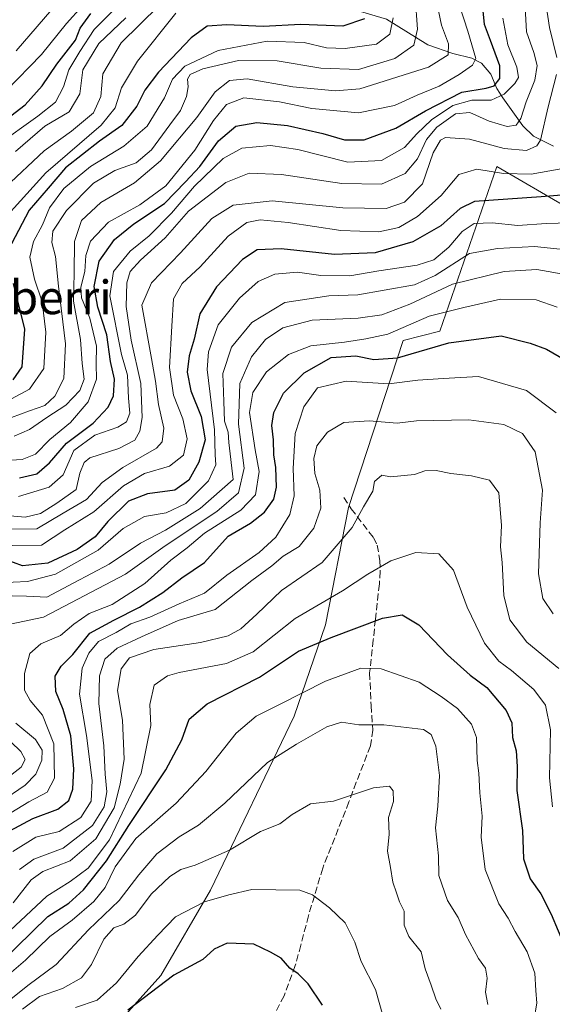
# Model space of a CAD drawing. Units: metres. Extents: x 599983 to 603408, y 4773120 to 4775484.
# Drawn here: x 601038 to 601165, y 4774163 to 4774398 of the extents above; entities that cross this region are included whole.
import ezdxf
from ezdxf.enums import TextEntityAlignment as Align

# ---------------------------------------------------------------- set-up
doc = ezdxf.new("R2010")
doc.units = ezdxf.units.M
doc.header["$MEASUREMENT"] = 0
doc.linetypes.add('DGN Style 3', pattern=[2.307223, 1.648017, -0.659207])
for name, color, linetype, lineweight in [('Arbolado forestal CxS', 92, 'Continuous', 0), ('Corriente natural lineal', 142, 'Continuous', 13), ('Curva de nivel maestra', 30, 'Continuous', 30), ('Curva de nivel normal', 30, 'Continuous', 0), ('Senda', 7, 'DGN Style 3', 0), ('Texto cartográfico', 7, 'Continuous', 0)]:
    doc.layers.add(name, color=color, linetype=linetype, lineweight=lineweight)
doc.styles.add('Style-Arial', font='txt')

msp = doc.modelspace()

# ---------------------------------------------------------------- linework, layer by layer
at = {"layer": 'Arbolado forestal CxS', "color": 92, "linetype": 'Continuous', "lineweight": 0}
for points in [[(601168.6767, 4774352.9421, 351.5831), (601151.7983, 4774362.7447, 342.5631), (601138.1869, 4774323.5297, 371.4687), (601129.4755, 4774321.3521, 369.8774), (601116.4077, 4774281.5927, 387.7776), (601110.9655, 4774253.6315, 396.9803), (601103.4989, 4774231.8443, 405.8884), (601083.5627, 4774190.4193, 417.2429), (601071.6991, 4774170.1175, 422.1162), (601054.8015, 4774151.3321, 427.855), (601040.8279, 4774139.9987, 434.8958), (601029.1205, 4774122.8553, 451.3413), (601016.1815, 4774093.7439, 456.6558), (601016.7673, 4774079.7857, 460.6764), (601001.5797, 4774058.7479, 459.3303), (600994.5011, 4774053.3009, 459.0714), (600969.9583, 4774024.5049, 447.7401)], [(601168.6767, 4774352.9421, 351.5831), (601151.7983, 4774362.7447, 342.5631), (601138.1869, 4774323.5297, 371.4687), (601129.4755, 4774321.3521, 369.8774), (601116.4077, 4774281.5927, 387.7776), (601110.9655, 4774253.6315, 396.9803), (601103.4989, 4774231.8443, 405.8884), (601083.5627, 4774190.4193, 417.2429), (601071.6991, 4774170.1175, 422.1162), (601054.8015, 4774151.3321, 427.855), (601040.8279, 4774139.9987, 434.8958), (601029.1205, 4774122.8553, 451.3413), (601016.1815, 4774093.7439, 456.6558), (601016.7673, 4774079.7857, 460.6764), (601001.5797, 4774058.7479, 459.3303), (600994.5011, 4774053.3009, 459.0714), (600969.9583, 4774024.5049, 447.7401)], [(601054.8015, 4774151.3321, 427.855), (601071.6991, 4774170.1175, 422.1162), (601083.5627, 4774190.4193, 417.2429), (601103.4989, 4774231.8443, 405.8884), (601110.9655, 4774253.6315, 396.9803), (601116.4077, 4774281.5927, 387.7776), (601129.4755, 4774321.3521, 369.8774), (601138.1869, 4774323.5297, 371.4687), (601151.7983, 4774362.7447, 342.5631), (601168.6767, 4774352.9421, 351.5831), (601180.1099, 4774335.5129, 362.0512), (601185.5551, 4774330.0659, 362.7682), (601188.2819, 4774318.7903, 366.2438), (601189.5481, 4774292.7691, 371.1392), (601192.8079, 4774281.2109, 372.4537), (601204.6743, 4774262.8931, 371.1152), (601205.0009, 4774217.9259, 373.6377), (601201.9855, 4774169.9597, 379.4273), (601191.5219, 4774152.1211, 387.9097)], [(601168.6767, 4774352.9421, 351.5831), (601151.7983, 4774362.7447, 342.5631), (601138.1869, 4774323.5297, 371.4687), (601129.4755, 4774321.3521, 369.8774), (601116.4077, 4774281.5927, 387.7776), (601110.9655, 4774253.6315, 396.9803), (601103.4989, 4774231.8443, 405.8884), (601083.5627, 4774190.4193, 417.2429), (601071.6991, 4774170.1175, 422.1162), (601054.8015, 4774151.3321, 427.855)]]:
    msp.add_polyline3d(points, dxfattribs=at)
at = {"layer": 'Corriente natural lineal', "color": 142, "linetype": 'Continuous', "lineweight": 13}
msp.add_polyline3d([(601165.2313, 4774367.6117, 339.5399), (601160.4953, 4774370.0041, 336.2321), (601157.9747, 4774372.4613, 333.5628), (601153.1779, 4774379.0873, 327.027), (601151.7499, 4774381.3489, 324.5973), (601150.3127, 4774384.7365, 322.6583), (601148.1169, 4774387.3377, 320.1404), (601145.8423, 4774388.5787, 318.6154), (601141.2983, 4774389.6461, 315.45), (601135.3029, 4774391.7053, 310.6513), (601125.4611, 4774397.8351, 302.4424), (601119.2589, 4774399.6247, 297.9289), (601115.2193, 4774401.5295, 295.0134), (601101.6741, 4774412.3727, 282.2044), (601093.0259, 4774421.0687, 274.2813), (601087.3011, 4774427.5815, 268.7371), (601085.9217, 4774428.1677, 268.1719), (601083.0783, 4774428.3937, 266.7938), (601081.0227, 4774429.3627, 265.6883), (601073.7771, 4774434.5365, 259.9729), (601067.6317, 4774440.2325, 256.0105), (601064.7337, 4774442.3493, 254.2545), (601055.8077, 4774446.4381, 248.7671), (601045.4479, 4774447.5467, 248.0803)], dxfattribs=at)
at = {"layer": 'Curva de nivel maestra', "color": 30, "linetype": 'Continuous', "lineweight": 30, "flags": 128}
for points, elevation in [([(601038.07, 4774288.6501), (601042.24, 4774289.5801), (601045.23, 4774292.2201), (601049.24, 4774296.8901), (601055.65, 4774301.6201), (601059.22, 4774305.4201), (601060.5, 4774308.1701), (601060.7, 4774312.1001), (601059.78, 4774316.3101), (601058.85, 4774322.6301), (601056.73, 4774329.2201), (601055.89, 4774334.1901), (601057.06, 4774340.1801), (601060.74, 4774345.3701), (601065.34, 4774349.1301), (601072.58, 4774353.9301), (601077.6, 4774359.0801), (601081.06, 4774362.7401), (601085.48, 4774368.9001), (601089.6, 4774372.3301), (601094.6, 4774373.2001), (601101.9, 4774372.5001), (601110.36, 4774370.6301), (601115.49, 4774369.1001), (601120.15, 4774369.1301), (601127.72, 4774371.8701), (601134.76, 4774376.0301), (601143.45, 4774380.4701), (601149.19, 4774381.3701), (601151.15, 4774381.9901), (601152.45, 4774383.7401), (601152.51, 4774386.7401), (601150.26, 4774392.7601), (601148.82, 4774396.5201), (601148.26, 4774402.2101)], 325), ([(601032.8, 4774372.4601), (601039.45, 4774377.4401), (601043.44, 4774381.9301), (601046.98, 4774387.1401), (601051.44, 4774392.8001), (601052.52, 4774395.7101), (601055.1, 4774399.1901)], 275), ([(601120.23, 4774397.9401), (601115.11, 4774396.2001), (601105.11, 4774396.5401), (601096.12, 4774396.0901), (601087.46, 4774396.4801), (601082.8, 4774396.2001), (601079, 4774393.3901), (601071.15, 4774385.1801), (601067.9, 4774380.9201), (601066.03, 4774377.1101), (601062.42, 4774372.4801), (601057.15, 4774368.7701), (601049.06, 4774362.4101), (601044.94, 4774357.6201), (601040.39, 4774352.3801), (601036.16, 4774344.3201)], 300), ([(601177.01, 4774356.7501), (601162.32, 4774355.5401), (601146.45, 4774354.3901), (601143.03, 4774352.7601), (601138.42, 4774348.6201), (601131.78, 4774344.8001), (601122.76, 4774342.1801), (601113.09, 4774341.8301), (601100.36, 4774343.1201), (601094.71, 4774342.8701), (601091.2, 4774340.6201), (601085.02, 4774334.0801), (601081.05, 4774327.6501), (601079.7, 4774321.6701), (601078.45, 4774317.6501), (601077.99, 4774313.7501), (601078.91, 4774309.3001), (601081.34, 4774303.2301), (601082.29, 4774297.6901), (601080.8, 4774292.3801), (601078.42, 4774288.0901), (601075.06, 4774285.6801), (601068.54, 4774284.8401), (601064, 4774283.0301), (601059.11, 4774278.2201), (601056.13, 4774274.5501), (601051.79, 4774271.5201), (601044.8, 4774268.3201), (601038.8, 4774267.6801), (601034.48, 4774269.2401)], 350), ([(601036.53, 4774334.8601), (601039.23, 4774324.0001), (601038.62, 4774315.0701), (601036.45, 4774311.9601)], 300), ([(601035.76, 4774204.5401), (601041.22, 4774207.5301), (601047.18, 4774209.7001), (601049.85, 4774211.8201), (601050.78, 4774214.4801), (601051.04, 4774219.3201), (601050.31, 4774227.2301), (601048.47, 4774233.4801), (601046.71, 4774237.7201), (601046.56, 4774241.4101), (601048.02, 4774243.7601), (601050.76, 4774246.5401), (601054.82, 4774251.6601), (601060.52, 4774254.7001), (601066.66, 4774257.8001), (601072.18, 4774261.3001), (601076.75, 4774264.8301), (601082.12, 4774268.4301), (601087.74, 4774274.7101), (601093.11, 4774277.8501), (601096.42, 4774280.4401), (601098.62, 4774283.5101), (601099.25, 4774286.4201), (601099.09, 4774291.0901), (601098.68, 4774294.1201), (601098.6, 4774297.6701), (601098.14, 4774301.0601), (601098.63, 4774304.1601), (601100.96, 4774308.7701), (601105.86, 4774313.6201), (601112.33, 4774317.2401), (601118.2, 4774317.6801), (601122.48, 4774316.8001), (601128.13, 4774317.2201), (601140.37, 4774320.7401), (601152.78, 4774322.4001), (601159.74, 4774320.7001), (601163.58, 4774319.2901), (601169.62, 4774315.7301)], 375), ([(601025.93, 4774165.7501), (601044.8, 4774184.1401), (601049.8, 4774187.3801), (601053.3, 4774190.5001), (601058.82, 4774197.4101), (601064.12, 4774205.8101), (601072.91, 4774219.1001), (601076.74, 4774226.2701), (601078.46, 4774231.2001), (601082.78, 4774234.8001), (601095.24, 4774241.1801), (601104.54, 4774247.3901), (601112.32, 4774250.5701), (601124.55, 4774255.1701), (601129.18, 4774256.0001), (601133.2, 4774253.6001), (601140.02, 4774246.5101), (601145.44, 4774241.6701), (601149.4, 4774238.7301), (601154, 4774233.2201), (601155.33, 4774230.2901), (601155.5, 4774226.7901), (601156.34, 4774223.6101), (601156.61, 4774219.9001), (601156.55, 4774214.1801), (601157.88, 4774204.6401), (601158.14, 4774197.9401), (601159.7, 4774193.1301), (601162.23, 4774189.5401), (601164.73, 4774184.7101), (601168, 4774176.7601)], 400), ([(601110.22, 4774163.1001), (601106.8, 4774168.1601), (601104.47, 4774170.5301), (601102.47, 4774171.8501), (601100.4, 4774174.2801), (601097.87, 4774175.6701), (601093.88, 4774177.5501), (601087.51, 4774177.7901), (601084.47, 4774176.4101), (601081.72, 4774173.9001), (601074.81, 4774170.2101), (601063.85, 4774161.8901)], 425)]:
    msp.add_lwpolyline(points, dxfattribs=dict(at, elevation=elevation))
at = {"layer": 'Curva de nivel normal', "color": 30, "linetype": 'Continuous', "lineweight": 0, "flags": 128}
for points, elevation in [([(601166.05, 4774388.74), (601164.3, 4774395.87), (601163.12, 4774403.81), (601162.12, 4774409.07), (601161.98, 4774413.46), (601161.45, 4774417.86), (601161.27, 4774422.42), (601160.76, 4774427.3), (601161.22, 4774437.75), (601163.12, 4774448.88), (601165.07, 4774457.23)], 340), ([(601037.3, 4774390.31), (601052.32, 4774407.74)], 265), ([(601158.33, 4774403.62), (601158.83, 4774394.78), (601160.54, 4774389.91), (601161.34, 4774386.77), (601160.79, 4774383.27), (601158.76, 4774378.16), (601157.48, 4774374.2), (601156.35, 4774372.56), (601154.25, 4774372.31), (601149.92, 4774373.53), (601145.32, 4774375.64), (601141.92, 4774375.3), (601137.45, 4774372.11), (601134.99, 4774369.15), (601132.85, 4774364.58), (601129.91, 4774361.06), (601124.31, 4774358.55), (601114.84, 4774358.7), (601100.47, 4774360.87), (601092.8, 4774361.19), (601087.23, 4774358.95), (601078.32, 4774352.15), (601072.76, 4774345.75), (601066.88, 4774340.42), (601064.41, 4774337.75), (601063.63, 4774335.08), (601063.49, 4774329.42), (601064.64, 4774321.42), (601066.94, 4774311.08), (601067.27, 4774302.97), (601066.7, 4774299.72), (601065.54, 4774297.6), (601061.72, 4774295.61), (601054.81, 4774293.38), (601053.47, 4774292.31), (601052.44, 4774289.75), (601051.59, 4774285.88), (601046.95, 4774282.62), (601043.08, 4774280.11), (601039.43, 4774279.29), (601035.01, 4774279.63)], 335), ([(601132.28, 4774403.15), (601132.89, 4774395.47), (601132.02, 4774391.64), (601127.49, 4774388.5), (601118.8, 4774385.85), (601109.88, 4774386.13), (601099.47, 4774387.89), (601090.21, 4774388.01), (601081.75, 4774386.02), (601078.7, 4774384.66), (601078.1, 4774383.54), (601078.26, 4774381.69), (601077.84, 4774379.39), (601076.45, 4774376.06), (601073.91, 4774372.7), (601069.52, 4774366.7), (601065.9, 4774363.63), (601060.78, 4774361.76), (601055.69, 4774358.77), (601049.29, 4774352.31), (601046.04, 4774347.33), (601045.79, 4774344.67), (601046.66, 4774341.34), (601047.34, 4774334.22), (601049, 4774320.54), (601048.62, 4774312.26), (601046.5, 4774308.07), (601044.12, 4774305.88), (601040.47, 4774304.59), (601036.14, 4774303.01)], 310), ([(601036.84, 4774298.55), (601040.47, 4774300.16), (601044.62, 4774302.95), (601049.11, 4774305.96), (601052.42, 4774309.42), (601053.44, 4774312.08), (601053.03, 4774315.86), (601052.62, 4774321.54), (601050.95, 4774330.69), (601051.13, 4774337.39), (601051.18, 4774344.92), (601052.86, 4774349.86), (601057.47, 4774354.2), (601065.47, 4774358.85), (601071.68, 4774364.08), (601080.29, 4774374.39), (601084.64, 4774380.53), (601088.08, 4774383.22), (601092.33, 4774383.6), (601103.14, 4774381.71), (601113.32, 4774380.76), (601119.11, 4774381.24), (601135.46, 4774386.42), (601140.17, 4774389.3), (601140.28, 4774391.98), (601138.58, 4774396.41), (601137.16, 4774403.28)], 315), ([(601061.18, 4774400.7), (601055.86, 4774395.4), (601052.48, 4774390.11), (601049.84, 4774385.75), (601048.59, 4774381.74), (601046.64, 4774378.07), (601042.45, 4774374.76), (601032.62, 4774367.71)], 280), ([(601033.32, 4774292.65), (601038.74, 4774292.96), (601041.92, 4774294.26), (601045.28, 4774297.75), (601050.2, 4774301.78), (601054.43, 4774306.71), (601056.42, 4774312.11), (601056.35, 4774315.75), (601056.45, 4774320), (601054.85, 4774326.63), (601052.84, 4774331.46), (601052.68, 4774334.05), (601053.63, 4774337.74), (601053.85, 4774341.57), (601055, 4774345.01), (601059.28, 4774349.5), (601066.72, 4774353.61), (601072.95, 4774358.15), (601079.8, 4774366.67), (601084.29, 4774373.72), (601087.38, 4774377.51), (601091.49, 4774379.13), (601100, 4774378.12), (601107.72, 4774376.53), (601118.81, 4774375.56), (601127.36, 4774377.31), (601132.76, 4774379.74), (601138.01, 4774381.91), (601142.76, 4774384.66), (601145.97, 4774386.88), (601146.77, 4774388.45), (601144.89, 4774394.95), (601142.91, 4774401.06)], 320), ([(601071.3, 4774400.99), (601062.26, 4774392.2), (601057.93, 4774384.79), (601057.47, 4774379.4), (601055.71, 4774375.49), (601050.48, 4774371.18), (601043.94, 4774366.48), (601034.7, 4774357.78)], 290), ([(601053, 4774400.95), (601049.28, 4774396.79), (601043.31, 4774389.41), (601034.86, 4774380.7)], 270), ([(601075.28, 4774399.28), (601066.2, 4774387.83), (601062.34, 4774381.51), (601060.9, 4774376.73), (601057.52, 4774372.57), (601044.36, 4774361.21), (601028.47, 4774343.75)], 295), ([(601127.04, 4774398.16), (601126.26, 4774394.22), (601123.13, 4774391.85), (601115.64, 4774390.81), (601111.18, 4774391.04), (601105.88, 4774392.24), (601097.08, 4774392.61), (601085.37, 4774390.4), (601077.45, 4774386.67), (601074.5, 4774383.52), (601072.61, 4774379.06), (601068.46, 4774372.34), (601062.93, 4774367.56), (601055, 4774362.73), (601048.66, 4774357.49), (601045.23, 4774352.87), (601043.59, 4774348.87), (601041.44, 4774344.93), (601040.57, 4774341.14), (601041.67, 4774335.92), (601043.45, 4774330.56), (601044.35, 4774323.28), (601043.86, 4774314.68), (601040.48, 4774309.72), (601036.14, 4774307.46)], 305), ([(601063.39, 4774398.14), (601056.94, 4774392), (601053.16, 4774385.8), (601052.42, 4774380.03), (601049.88, 4774375.8), (601044.08, 4774372.36), (601037.09, 4774366.32)], 285), ([(601037.82, 4774284.19), (601045.14, 4774286.38), (601048.47, 4774289.36), (601051.02, 4774295.11), (601055.98, 4774298.78), (601061.53, 4774300.68), (601063.57, 4774301.93), (601064.37, 4774303.98), (601064.04, 4774307.62), (601063.8, 4774313.08), (601062.35, 4774317.96), (601059.56, 4774331.94), (601060.48, 4774337.72), (601064.4, 4774342.58), (601068.94, 4774346.26), (601074.28, 4774351.64), (601079.79, 4774358.05), (601086.6, 4774364.65), (601091.01, 4774367.09), (601097.89, 4774367.78), (601104.38, 4774366.79), (601116.24, 4774363.8), (601124.26, 4774364.14), (601129.78, 4774367.24), (601132.68, 4774370.49), (601136.19, 4774373.86), (601141.32, 4774377.26), (601145.8, 4774378.55), (601150.45, 4774378.57), (601153.5, 4774380), (601156.04, 4774382.49), (601156.92, 4774383.93), (601156.51, 4774386.41), (601154.41, 4774391.74), (601153.18, 4774398.07)], 330), ([(601035.04, 4774276.42), (601042.2, 4774276.51), (601048.47, 4774280.2), (601054.01, 4774283.44), (601057.8, 4774287.48), (601062.72, 4774291.12), (601070.74, 4774295.66), (601072.09, 4774297.2), (601072.49, 4774300.43), (601071.19, 4774306.1), (601070.48, 4774311.62), (601069.48, 4774317.06), (601067.19, 4774329.75), (601069.52, 4774335.04), (601076.46, 4774342.22), (601083.86, 4774350.39), (601088.98, 4774353.57), (601098.28, 4774354.56), (601115.1, 4774352.87), (601125.38, 4774352.78), (601129.8, 4774354.23), (601134.07, 4774358.61), (601136.59, 4774366), (601138.34, 4774368.99), (601139.53, 4774369.67), (601145.23, 4774369.27), (601153.55, 4774367.06), (601158.85, 4774366.58), (601161.28, 4774367.65), (601162.2, 4774369.04), (601164, 4774376.93), (601165.98, 4774384.62)], 340), ([(601036.34, 4774272.52), (601043.28, 4774272.61), (601048.87, 4774276.22), (601055.77, 4774280.54), (601062.86, 4774286.75), (601067.88, 4774289.66), (601073.78, 4774291.4), (601077.12, 4774294), (601078.04, 4774297.87), (601076.95, 4774302.68), (601074.74, 4774308.31), (601073.77, 4774314.86), (601074.39, 4774324.73), (601074.77, 4774331.22), (601076.79, 4774334.88), (601081.14, 4774338.89), (601087.8, 4774346.13), (601092.19, 4774349.4), (601095.41, 4774350.04), (601102.08, 4774349.45), (601114.64, 4774347.49), (601123.67, 4774347.18), (601128.46, 4774348.26), (601132.87, 4774350.83), (601138.48, 4774355.83), (601142.73, 4774360.87), (601147.03, 4774362.12), (601153.36, 4774361.1), (601159.91, 4774360.95), (601167.5, 4774362.28)], 345), ([(601033.09, 4774263.62), (601039.95, 4774263.96), (601046.68, 4774265.68), (601056.8, 4774271.36), (601062.77, 4774276.54), (601067.81, 4774279.45), (601072.97, 4774280.26), (601077.68, 4774282.52), (601083.07, 4774287.89), (601084.85, 4774291.68), (601084.64, 4774294.08), (601084.53, 4774300.08), (601082.79, 4774314.42), (601083.12, 4774318.66), (601085.42, 4774325.08), (601090.47, 4774331.42), (601094.94, 4774335.33), (601098.91, 4774337.11), (601104.28, 4774337.58), (601109.84, 4774336.81), (601116.75, 4774336.7), (601123.66, 4774337.88), (601132.82, 4774339.22), (601136.79, 4774340.53), (601140.31, 4774343.52), (601143.47, 4774347.28), (601146.37, 4774349.14), (601150.68, 4774349.3), (601156.78, 4774348.73), (601163.55, 4774349.19), (601175.04, 4774349.52)], 355), ([(601036.29, 4774260.56), (601039.73, 4774260.42), (601044.62, 4774260.21), (601051, 4774263.66), (601059.47, 4774268.09), (601066.88, 4774273.09), (601072.83, 4774276.2), (601081.11, 4774281.32), (601088.97, 4774288.25), (601087.95, 4774297.01), (601087.81, 4774299.47), (601086.87, 4774302.15), (601086.76, 4774306.78), (601086.51, 4774313.5), (601088.58, 4774319.75), (601093.44, 4774325.63), (601101.3, 4774330.36), (601111.79, 4774331.96), (601118.64, 4774332.2), (601124.95, 4774333.34), (601132.19, 4774334.54), (601137.04, 4774336.82), (601145.29, 4774342.03), (601151.91, 4774343.2), (601160.76, 4774343.72), (601175.95, 4774342.15)], 360), ([(601168.91, 4774336.87), (601161.27, 4774338.23), (601153.5, 4774337.71), (601141.19, 4774334.75), (601131.03, 4774329.96), (601124.41, 4774327.43), (601118.7, 4774326.66), (601107.8, 4774326.13), (601100.82, 4774324.32), (601096.66, 4774321.53), (601093.33, 4774317.42), (601090.57, 4774311.08), (601090.23, 4774301.42), (601091.6, 4774290.91), (601090.24, 4774285.05), (601085.1, 4774280.58), (601072.74, 4774272.4), (601063.34, 4774265.65), (601043.77, 4774255.46), (601035.82, 4774253.76)], 365), ([(601034.6, 4774208.02), (601040.28, 4774211.47), (601044.7, 4774213.76), (601046.38, 4774217.09), (601046.28, 4774225.27), (601043.54, 4774232.12), (601040.61, 4774235.6), (601039.25, 4774238.09), (601039.24, 4774242.05), (601040.56, 4774246.78), (601043.14, 4774249.06), (601047.86, 4774251.1), (601051.02, 4774253.76), (601054.69, 4774256.29), (601060.12, 4774258.49), (601067.96, 4774263.49), (601074.1, 4774268.99), (601077.99, 4774271.93), (601082.1, 4774275.46), (601090.8, 4774280.92), (601094.31, 4774284.54), (601095.15, 4774290.11), (601094.2, 4774295.26), (601092.87, 4774304.2), (601093.62, 4774308.95), (601096.92, 4774313.84), (601102.14, 4774318.02), (601107.47, 4774320.06), (601115.49, 4774320.94), (601120.59, 4774321.73), (601125.84, 4774322.84), (601135.65, 4774327.11), (601143.88, 4774329.21), (601152.65, 4774331.16), (601161.13, 4774331.04), (601166.13, 4774329.27)], 370), ([(601165.87, 4774304.12), (601158.82, 4774309.4), (601147.39, 4774312.72), (601138.96, 4774312.24), (601132.94, 4774311.9), (601126.03, 4774310.99), (601115.91, 4774311.66), (601109.09, 4774310.03), (601105.78, 4774305.55), (601103.74, 4774299.18), (601103.23, 4774290.81), (601103.51, 4774284.3), (601102.5, 4774279.87), (601099.09, 4774274.51), (601095.18, 4774270.85), (601087.47, 4774265.42), (601082.14, 4774261.18), (601076.14, 4774258.62), (601069.14, 4774255.42), (601064.62, 4774253.87), (601061.06, 4774251.82), (601056.9, 4774249.63), (601054.55, 4774246.9), (601053.04, 4774243.3), (601052.36, 4774237.09), (601054.06, 4774227.3), (601055.42, 4774216.59), (601055.13, 4774211.64), (601052.66, 4774207.76), (601047.53, 4774204.38), (601041.93, 4774203.1), (601036.46, 4774199.64)], 380), ([(601038.08, 4774195.33), (601041.46, 4774197.81), (601048.47, 4774200.46), (601055.47, 4774205.88), (601058.24, 4774210.29), (601058.86, 4774213.87), (601058.51, 4774218.1), (601058.18, 4774224.82), (601056.99, 4774234.86), (601057.1, 4774241.45), (601058.41, 4774245.48), (601061.32, 4774248.08), (601067.14, 4774250.78), (601075.88, 4774254.62), (601084.66, 4774257.31), (601093.45, 4774264.18), (601098.14, 4774267.68), (601100.86, 4774269.94), (601104.7, 4774272.28), (601108.15, 4774276.62), (601109.86, 4774281.39), (601109.62, 4774285.71), (601108.42, 4774289.68), (601108.14, 4774293.19), (601108.87, 4774296.23), (601111.42, 4774299.53), (601115.31, 4774301.79), (601121.36, 4774302.22), (601128.04, 4774301.62), (601132.67, 4774302.2), (601145.12, 4774302.4), (601153.4, 4774301.35), (601157.86, 4774299.14), (601160.89, 4774294.84), (601162.64, 4774285.68), (601162.07, 4774277.88), (601161.68, 4774265.76), (601162.73, 4774259.88), (601165.22, 4774256.26)], 385), ([(601166.52, 4774243.25), (601158.9, 4774249.46), (601154.83, 4774254.84), (601153.47, 4774260.61), (601153.07, 4774268.43), (601152.65, 4774272.19), (601152.84, 4774277.26), (601152.22, 4774285.06), (601150.04, 4774288.03), (601145.77, 4774289.09), (601140.84, 4774289.65), (601137.33, 4774290.38), (601134.6, 4774290.3), (601132.13, 4774289.4), (601126.46, 4774288.88), (601124.4, 4774289.22), (601122.64, 4774287.75), (601122.23, 4774285.42), (601119.99, 4774281.75), (601117.29, 4774276.76), (601110.16, 4774268.43), (601100.44, 4774261.76), (601094.62, 4774256.17), (601090.8, 4774252.63), (601087.8, 4774250.98), (601081.16, 4774249.38), (601070.08, 4774247.76), (601064.26, 4774245.78), (601062.29, 4774243.14), (601061.39, 4774237.96), (601062.61, 4774230.94), (601062.98, 4774221.62), (601062.03, 4774215.7), (601060.6, 4774210.05), (601056.28, 4774202.69), (601050.14, 4774197.43), (601043.61, 4774194.87), (601040.85, 4774192.91), (601036.56, 4774187.44)], 390), ([(601028.29, 4774173.88), (601044.58, 4774189.04), (601050.14, 4774192.51), (601054.47, 4774195.7), (601059.48, 4774202.4), (601067.05, 4774218.34), (601069.33, 4774229.62), (601069.14, 4774234.62), (601070.16, 4774239.28), (601073.29, 4774241.46), (601076.1, 4774242.3), (601087.38, 4774244.44), (601093.76, 4774247.23), (601103.7, 4774255.16), (601115, 4774261.69), (601121.03, 4774265.71), (601126.52, 4774268.88), (601132.46, 4774270.83), (601137.95, 4774270.56), (601141.41, 4774266.65), (601144.71, 4774257.86), (601148.85, 4774249.28), (601152.22, 4774245.01), (601155.29, 4774242.76), (601160.59, 4774238.22), (601163.33, 4774234.47), (601164.57, 4774228.6), (601164.34, 4774217.23), (601165.05, 4774210.29)], 395), ([(601160.57, 4774159.44), (601161.28, 4774163.51), (601161.08, 4774166.53), (601160.84, 4774170.68), (601158.99, 4774175.77), (601156.12, 4774180.63), (601154.49, 4774183.8), (601152.22, 4774187.19), (601148.95, 4774195.36), (601148.05, 4774203.08), (601148.27, 4774208.1), (601147.72, 4774213.62), (601147.5, 4774218.29), (601147.1, 4774221.3), (601146.9, 4774226.81), (601145.75, 4774230.01), (601142.42, 4774233.72), (601138.5, 4774236.53), (601133.28, 4774240), (601124.21, 4774243.18), (601119.38, 4774243.34), (601110.95, 4774240.24), (601100, 4774234.66), (601094.47, 4774231.91), (601089.71, 4774227.79), (601082.43, 4774218.67), (601075.41, 4774211.17), (601065.82, 4774202.74), (601060.85, 4774196), (601058.48, 4774191.11), (601055.8, 4774187.76), (601050.6, 4774183.29), (601045.31, 4774179.38), (601039.48, 4774173.76), (601031.11, 4774166.63)], 405), ([(601037.24, 4774230.2), (601041.89, 4774226.32), (601043.48, 4774223.78), (601043.41, 4774221.43), (601041.98, 4774218.09), (601039.44, 4774215.43), (601033.61, 4774211.48)], 365), ([(601035.65, 4774164.15), (601040.04, 4774167.77), (601046.79, 4774172.74), (601054.51, 4774181.02), (601061.8, 4774187.98), (601066.47, 4774194.08), (601070.8, 4774199.09), (601076.14, 4774203.13), (601080.69, 4774205.9), (601087, 4774211.2), (601097.16, 4774220.82), (601104.04, 4774225.21), (601111.27, 4774229.34), (601114.79, 4774230.42), (601118.86, 4774229.81), (601124.89, 4774229.82), (601134.29, 4774228.7), (601136.15, 4774227.53), (601137.2, 4774224.74), (601138.11, 4774217.75), (601137.74, 4774210.47), (601137.16, 4774205.28), (601137.84, 4774198.62), (601137.92, 4774193.93), (601140.01, 4774187.99), (601142.54, 4774183.92), (601144.29, 4774179.86), (601147.4, 4774174.21), (601149.1, 4774171.87), (601149.49, 4774169.5), (601149.08, 4774166.19), (601149.63, 4774163.23)], 410), ([(601034.2, 4774216.43), (601038.45, 4774219.76), (601039.44, 4774221.58), (601038.41, 4774223.5), (601033.55, 4774228.17)], 360), ([(601138.45, 4774162.1), (601137.26, 4774164.59), (601136.13, 4774167.86), (601134.7, 4774171.7), (601133.72, 4774175.73), (601130.81, 4774179.43), (601129.72, 4774182.1), (601129.72, 4774185.41), (601128.55, 4774187.65), (601127.88, 4774189.8), (601126.98, 4774192.32), (601126.46, 4774195.82), (601125.76, 4774199.77), (601126.13, 4774203.77), (601125.99, 4774207.76), (601127.12, 4774211.54), (601127.09, 4774214.12), (601126.19, 4774215.19), (601122.41, 4774214.81), (601112.84, 4774211.65), (601107.39, 4774210.99), (601103, 4774208.5), (601100.05, 4774206.28), (601095.45, 4774204.44), (601088.08, 4774199.97), (601079.93, 4774196.38), (601076.5, 4774195.34), (601073.91, 4774193.71), (601069.43, 4774189.52), (601065.74, 4774184.5), (601062.9, 4774182.34), (601060.51, 4774181.5), (601058.13, 4774178.77), (601055.25, 4774172.77), (601052.84, 4774169.6), (601048.29, 4774167.03), (601042.8, 4774165.09), (601038.8, 4774162.14)], 415), ([(601051.45, 4774162.5), (601056.56, 4774164.29), (601061.14, 4774168.36), (601066.35, 4774174.68), (601070.99, 4774179.72), (601075.27, 4774184.08), (601082.14, 4774187.7), (601087.97, 4774189.31), (601093.43, 4774190.64), (601104.84, 4774190.47), (601107.87, 4774189.31), (601111.91, 4774186.22), (601115.62, 4774182.64), (601117.91, 4774178.06), (601119.48, 4774173.5), (601122.84, 4774166.82), (601124.61, 4774160.58)], 420)]:
    msp.add_lwpolyline(points, dxfattribs=dict(at, elevation=elevation))
at = {"layer": 'Senda', "color": 7, "linetype": 'DGN Style 3', "lineweight": 0}
msp.add_polyline3d([(601115.3101, 4774283.9701, 394.2256), (601117.0601, 4774281.2601, 397.9321), (601122.4001, 4774274.4001, 405.3188), (601123.2601, 4774272.5901, 406.8658), (601123.9301, 4774268.9101, 405.9405), (601123.9501, 4774266.3801, 406.0557), (601123.8001, 4774263.3701, 407.7773), (601122.8301, 4774254.9401, 411.7512), (601122.3401, 4774250.0601, 412.5987), (601121.4601, 4774242.2101, 411.022), (601121.8301, 4774234.4301, 411.6559), (601122.2101, 4774228.5801, 415.3586), (601121.6801, 4774224.7801, 415.6814), (601118.3001, 4774216.1501, 418.0801), (601116.5501, 4774211.4601, 418.5507), (601110.2901, 4774195.6801, 423.3166), (601106.9001, 4774184.3701, 426.6134), (601105.0901, 4774177.3601, 426.7543), (601103.7501, 4774172.4801, 425.8934), (601101.0801, 4774165.3001, 431.4547), (601097.5701, 4774158.5001, 433.8502)], dxfattribs=at)

# ---------------------------------------------------------------- texts
at = {"layer": 'Texto cartográfico', "color": 7, "linetype": 'Continuous', "lineweight": 0, "style": 'Style-Arial'}
msp.add_text('Zubiberri', height=8, dxfattribs=at).set_placement((601036.4372, 4774331.5901), align=Align.MIDDLE_CENTER)

doc.saveas('drawing.dxf')
